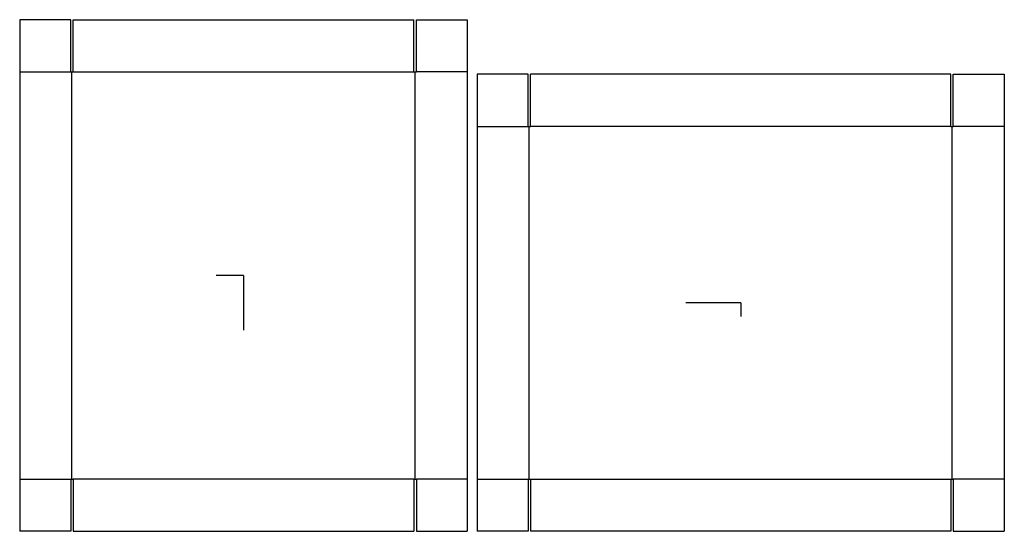
# Model space of a CAD drawing. Extents: x -22.5 to 76.5, y -25.8 to 25.8.
import ezdxf

# ---------------------------------------------------------------- set-up
doc = ezdxf.new("R2010")
doc.units = 0
doc.header["$MEASUREMENT"] = 0
for name, color, linetype in [('CONNECTA', 7, 'CONTINUOUS'), ('CREASE', 7, 'CONTINUOUS'), ('THRU-CUT', 7, 'CONTINUOUS')]:
    doc.layers.add(name, color=color, linetype=linetype)

msp = doc.modelspace()

# ---------------------------------------------------------------- linework, layer by layer
at = {"layer": 'CONNECTA', "color": 4}
for p, q in [((0, 0), (-2.75, 0)), ((49.984, -2.75), (49.984, -4.125))]:
    msp.add_line(p, q, dxfattribs=at)
at = {"layer": 'CONNECTA', "color": 1}
for p, q in [((0, 0), (0, -5.5)), ((49.984, -2.75), (44.484, -2.75))]:
    msp.add_line(p, q, dxfattribs=at)
at = {"layer": 'CREASE', "color": 3}
for p, q in [((-22.5, 20.5), (-17.375, 20.5)), ((-17.25, -20.5), (-17.25, 20.5)), ((-17.125, 20.5), (17.125, 20.5)), ((17.25, -20.5), (17.25, 20.5)), ((22.5, 20.5), (17.375, 20.5)), ((23.484, 15), (28.609, 15)), ((28.734, -20.5), (28.734, 15)), ((71.109, 15), (28.859, 15)), ((71.234, -20.5), (71.234, 15)), ((76.484, 15), (71.359, 15)), ((-22.5, -20.5), (-17.375, -20.5)), ((17.125, -20.5), (-17.125, -20.5)), ((22.5, -20.5), (17.375, -20.5)), ((23.484, -20.5), (28.609, -20.5)), ((28.859, -20.5), (71.109, -20.5)), ((76.484, -20.5), (71.359, -20.5))]:
    msp.add_line(p, q, dxfattribs=at)
at = {"layer": 'THRU-CUT', "color": 5}
for p, q in [((-17.375, 25.75), (-22.5, 25.75)), ((-22.5, 25.75), (-22.5, -25.75)), ((-17.375, 20.5), (-17.375, 25.75)), ((-17.125, 20.5), (-17.125, 25.75)), ((-17.125, 25.75), (17.125, 25.75)), ((17.125, 20.5), (17.125, 25.75)), ((17.375, 20.5), (17.375, 25.75)), ((17.375, 25.75), (22.5, 25.75)), ((22.5, 25.75), (22.5, -25.75)), ((-17.375, 20.5), (-17.125, 20.5)), ((17.125, 20.5), (17.375, 20.5)), ((23.484, 20.25), (23.484, -25.75)), ((28.609, 20.25), (23.484, 20.25)), ((28.609, 15), (28.609, 20.25)), ((28.859, 15), (28.859, 20.25)), ((71.109, 20.25), (28.859, 20.25)), ((71.109, 15), (71.109, 20.25)), ((71.359, 20.25), (76.484, 20.25)), ((71.359, 15), (71.359, 20.25)), ((76.484, 20.25), (76.484, -25.75)), ((28.609, 15), (28.859, 15)), ((71.109, 15), (71.359, 15)), ((-17.375, -20.5), (-17.125, -20.5)), ((-17.375, -20.5), (-17.375, -25.75)), ((-17.125, -20.5), (-17.125, -25.75)), ((17.125, -20.5), (17.375, -20.5)), ((17.125, -20.5), (17.125, -25.75)), ((17.375, -20.5), (17.375, -25.75)), ((28.609, -20.5), (28.609, -25.75)), ((28.609, -20.5), (28.859, -20.5)), ((28.859, -20.5), (28.859, -25.75)), ((71.109, -20.5), (71.359, -20.5)), ((71.109, -20.5), (71.109, -25.75)), ((71.359, -20.5), (71.359, -25.75)), ((-17.375, -25.75), (-22.5, -25.75)), ((-17.125, -25.75), (17.125, -25.75)), ((17.375, -25.75), (22.5, -25.75)), ((28.609, -25.75), (23.484, -25.75)), ((71.109, -25.75), (28.859, -25.75)), ((71.359, -25.75), (76.484, -25.75))]:
    msp.add_line(p, q, dxfattribs=at)

doc.saveas('drawing.dxf')
